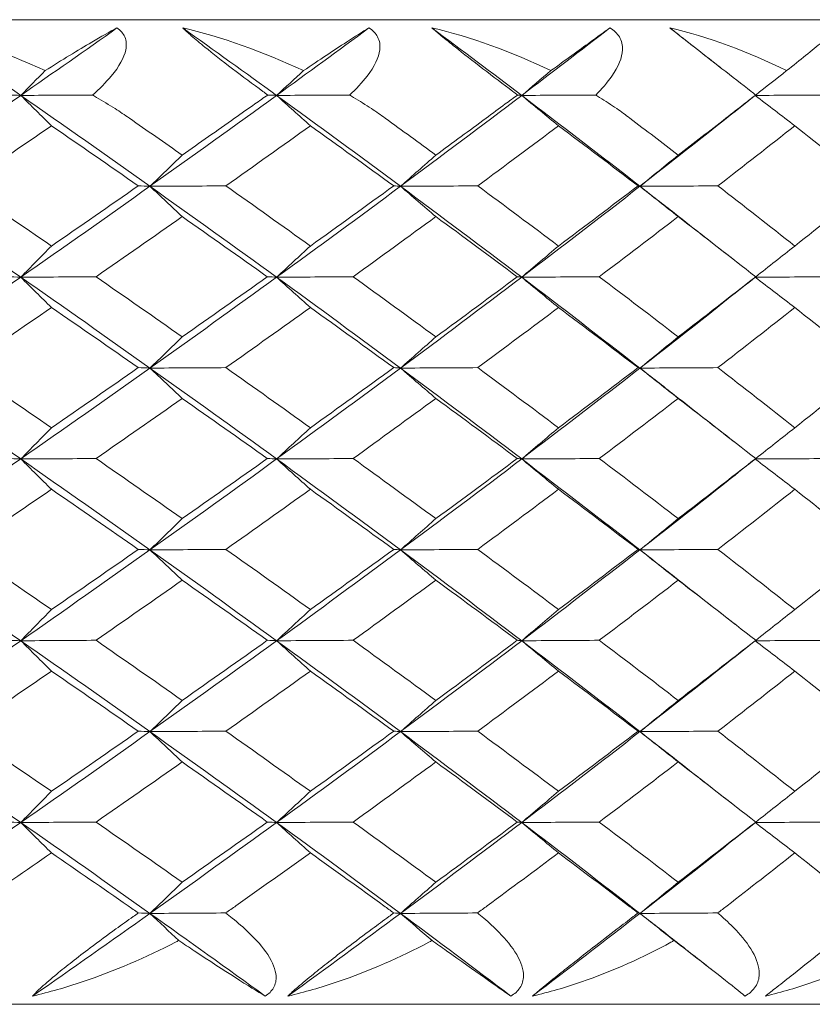
# Model space of a CAD drawing. Units: inches. Extents: x 0 to 1188, y 0 to 840.
# Drawn here: x 362 to 366, y 592 to 597 of the extents above; entities that cross this region are included whole.
import ezdxf

# ---------------------------------------------------------------- set-up
doc = ezdxf.new("R2010")
doc.units = ezdxf.units.IN
doc.header["$MEASUREMENT"] = 0
doc.layers.get('Defpoints').update_dxf_attribs({"color": 251})
doc.layers.add('Spigoli visibili(ISO)', color=7, linetype='Continuous', lineweight=50, true_color=0x262659)
doc.styles.add('Text_Std', font='arial.ttf')
doc.dimstyles.new('Dim_Std', dxfattribs={"dimscale": 4, "dimtxt": 2, "dimasz": 2, "dimexe": 2, "dimexo": 2, "dimgap": 0.5, "dimtad": 1, "dimdec": 0, "dimzin": 0, "dimdsep": 46, "dimtxsty": 'Text_Std', "dimblk": 'ARCHTICK', "dimcen": 0.09, "dimclrd": 256, "dimclre": 256, "dimclrt": 256, "dimadec": 0, "dimazin": 0, "dimtfac": 1, "dimtdec": 0, "dimtofl": 0, "dimtmove": 2, "dimatfit": 3, "dimldrblk": 'CLOSEDBLANK', "dimfxl": 1, "dimtolj": 1, "dimtzin": 0, "dimlwd": -1, "dimlwe": -1, "dimarcsym": 1})

# ---------------------------------------------------------------- blocks, each defined once
blk = doc.blocks.new('_ArchTick')
at = {"color": 0, "linetype": 'ByBlock', "const_width": 0.15}
blk.add_lwpolyline([(-0.5, -0.5), (0.5, 0.5)], dxfattribs=at)
blk = doc.blocks.new('*D50')
at = {"transparency": 16777216}
for p, q in [((324.3329, 604.8351), (324.3329, 637.7538)), ((373.9329, 604.8351), (373.9329, 637.7538)), ((324.3329, 629.7538), (373.9329, 629.7538))]:
    blk.add_line(p, q, dxfattribs=at)
at = {"layer": 'Defpoints', "color": 0, "transparency": 16777216}
for p in [(373.9329, 629.7538), (324.3329, 596.8351), (373.9329, 596.8351)]:
    blk.add_point(p, dxfattribs=at)
at = {"transparency": 16777216, "xscale": 8, "yscale": 8, "zscale": 8, "rotation": 180}
blk.add_blockref('_ArchTick', (324.3329, 629.7538), dxfattribs=at)
at = {"transparency": 16777216, "xscale": 8, "yscale": 8, "zscale": 8}
blk.add_blockref('_ArchTick', (373.9329, 629.7538), dxfattribs=at)
at = {"transparency": 16777216, "insert": (349.1329, 636.0621), "char_height": 8, "attachment_point": 5, "style": 'Text_Std'}
blk.add_mtext('\\A1;%%C50', dxfattribs=at)
blk = doc.blocks.new('_ClosedBlank')
at = {"color": 0, "linetype": 'ByBlock', "lineweight": -2}
for p, q in [((-1, 0.16667), (0, 0)), ((-1, 0.16667), (-1, -0.16667)), ((0, 0), (-1, -0.16667))]:
    blk.add_line(p, q, dxfattribs=at)

msp = doc.modelspace()

# ---------------------------------------------------------------- linework, layer by layer
at = {"layer": 'Spigoli visibili(ISO)', "color": 7, "linetype": 'Continuous', "lineweight": 18}
for p, q in [((324.8329, 597.3351), (373.4329, 597.3351)), ((373.4329, 592.3351), (324.8329, 592.3351))]:
    msp.add_line(p, q, dxfattribs=at)
for points in [[(361.1041, 597.2934), (361.2971, 597.2491), (361.5149, 597.1729), (361.7235, 597.0763)], [(361.1041, 597.2934), (361.2704, 597.1791), (361.4356, 597.0648), (361.5997, 596.9505)], [(362.0885, 597.2934), (361.9267, 597.1791), (361.7638, 597.0648), (361.5997, 596.9505)], [(362.4227, 597.2934), (362.6158, 597.2491), (362.8315, 597.1729), (363.0357, 597.0763)], [(362.4227, 597.2934), (362.5828, 597.1791), (362.7417, 597.0648), (362.8994, 596.9505)], [(363.3686, 597.2934), (363.2135, 597.1791), (363.0571, 597.0648), (362.8994, 596.9505)], [(363.6888, 597.2934), (363.8813, 597.2491), (364.0939, 597.1729), (364.2931, 597.0763)], [(363.6888, 597.2934), (363.8422, 597.1791), (363.9942, 597.0648), (364.1448, 596.9505)], [(364.5925, 597.2934), (364.4447, 597.1791), (364.2954, 597.0648), (364.1448, 596.9505)], [(364.8976, 597.2934), (365.0886, 597.2491), (365.2973, 597.1729), (365.4906, 597.0763)], [(364.8976, 597.2934), (364.9054, 597.2873), (364.9132, 597.2811), (364.921, 597.275)], [(364.921, 597.275), (364.9989, 597.2139), (365.077, 597.1528), (365.1552, 597.0919)], [(361.5997, 596.9505), (361.6409, 596.9924), (361.6822, 597.0343), (361.7235, 597.0763)], [(362.8994, 596.9505), (362.9448, 596.9924), (362.9903, 597.0343), (363.0357, 597.0763)], [(364.1448, 596.9505), (364.1942, 596.9924), (364.2436, 597.0343), (364.2931, 597.0763)], [(365.3335, 596.9526), (365.3859, 596.9938), (365.4382, 597.035), (365.4906, 597.0763)], [(361.5997, 596.9505), (361.3788, 596.7967), (361.1559, 596.6428), (360.931, 596.489)], [(361.5315, 596.9527), (361.5552, 596.952), (361.5779, 596.9512), (361.5997, 596.9505)], [(361.964, 596.9527), (361.8422, 596.952), (361.7208, 596.9513), (361.5997, 596.9505)], [(361.5997, 596.9505), (361.6517, 596.8992), (361.7037, 596.8479), (361.7557, 596.7966)], [(361.5997, 596.9505), (361.8205, 596.7967), (362.0394, 596.6428), (362.256, 596.489)], [(362.8994, 596.9505), (362.6872, 596.7967), (362.4727, 596.6428), (362.256, 596.489)], [(362.8547, 596.9527), (362.8706, 596.952), (362.8855, 596.9512), (362.8994, 596.9505)], [(363.2702, 596.9527), (363.1463, 596.952), (363.0227, 596.9513), (362.8994, 596.9505)], [(362.8994, 596.9505), (362.9566, 596.8992), (363.0139, 596.8479), (363.0712, 596.7966)], [(362.8994, 596.9505), (363.1116, 596.7967), (363.3216, 596.6428), (363.5292, 596.489)], [(364.1448, 596.9505), (363.942, 596.7967), (363.7368, 596.6428), (363.5292, 596.489)], [(364.1237, 596.9527), (364.1317, 596.952), (364.1387, 596.9512), (364.1448, 596.9505)], [(364.5206, 596.9527), (364.3952, 596.952), (364.2699, 596.9513), (364.1448, 596.9505)], [(364.1448, 596.9505), (364.2071, 596.8992), (364.2693, 596.8479), (364.3316, 596.7966)], [(364.1448, 596.9505), (364.3475, 596.7967), (364.5478, 596.6428), (364.7456, 596.489)], [(365.3329, 596.9515), (365.2866, 596.9149), (365.2403, 596.8782), (365.1941, 596.8416)], [(365.3313, 596.9503), (365.3982, 596.899), (365.4652, 596.8478), (365.5322, 596.7966)], [(365.7103, 596.9527), (365.584, 596.952), (365.4577, 596.9513), (365.3316, 596.9505)], [(365.3335, 596.9527), (365.3336, 596.9523), (365.3334, 596.9519), (365.3329, 596.9515)], [(362.1514, 596.8351), (362.2413, 596.7726), (362.3308, 596.71), (362.42, 596.6475)], [(362.42, 596.6475), (362.5092, 596.71), (362.598, 596.7726), (362.6864, 596.8351)], [(363.4511, 596.8351), (363.5374, 596.7726), (363.6232, 596.71), (363.7086, 596.6475)], [(363.7086, 596.6475), (363.7941, 596.71), (363.8791, 596.7726), (363.9637, 596.8351)], [(364.6943, 596.8351), (364.7766, 596.7726), (364.8584, 596.71), (364.9397, 596.6475)], [(365.1941, 596.8416), (365.0461, 596.724), (364.8966, 596.6065), (364.7456, 596.489)], [(364.9397, 596.6475), (365.0211, 596.71), (365.1021, 596.7726), (365.1826, 596.8351)], [(361.7557, 596.7966), (361.6078, 596.6948), (361.459, 596.5931), (361.3093, 596.4913)], [(362.1966, 596.4913), (362.0506, 596.5931), (361.9036, 596.6948), (361.7557, 596.7966)], [(363.0712, 596.7966), (362.929, 596.6948), (362.7859, 596.5931), (362.6418, 596.4913)], [(363.4945, 596.4913), (363.3544, 596.5931), (363.2133, 596.6948), (363.0712, 596.7966)], [(364.3316, 596.7966), (364.1959, 596.6948), (364.059, 596.5931), (363.9211, 596.4913)], [(364.7357, 596.4913), (364.6021, 596.5931), (364.4674, 596.6948), (364.3316, 596.7966)], [(365.5322, 596.7966), (365.4033, 596.6948), (365.2732, 596.5931), (365.142, 596.4913)], [(365.9153, 596.4913), (365.7888, 596.5931), (365.6611, 596.6948), (365.5322, 596.7966)], [(362.256, 596.489), (362.3107, 596.5418), (362.3653, 596.5946), (362.42, 596.6475)], [(363.5292, 596.489), (363.589, 596.5418), (363.6488, 596.5946), (363.7086, 596.6475)], [(364.7456, 596.489), (364.8103, 596.5418), (364.875, 596.5946), (364.9397, 596.6475)], [(360.931, 596.489), (361.1559, 596.3351), (361.3788, 596.1813), (361.5997, 596.0274)], [(361.3093, 596.4913), (361.459, 596.3895), (361.6078, 596.2877), (361.7557, 596.1859)], [(362.256, 596.489), (362.0394, 596.3351), (361.8205, 596.1813), (361.5997, 596.0274)], [(361.7557, 596.1859), (361.9036, 596.2877), (362.0506, 596.3895), (362.1966, 596.4913)], [(362.1966, 596.4913), (362.2175, 596.4905), (362.2373, 596.4897), (362.256, 596.489)], [(362.6418, 596.4913), (362.5129, 596.4905), (362.3843, 596.4897), (362.256, 596.489)], [(362.256, 596.489), (362.3107, 596.4377), (362.3653, 596.3864), (362.42, 596.3351)], [(362.256, 596.489), (362.4727, 596.3351), (362.6872, 596.1813), (362.8994, 596.0274)], [(362.6418, 596.4913), (362.7859, 596.3895), (362.9291, 596.2877), (363.0712, 596.1859)], [(363.5292, 596.489), (363.3216, 596.3351), (363.1116, 596.1813), (362.8994, 596.0274)], [(363.0712, 596.1859), (363.2133, 596.2877), (363.3544, 596.3895), (363.4945, 596.4913)], [(363.4945, 596.4913), (363.5071, 596.4905), (363.5187, 596.4897), (363.5292, 596.489)], [(363.9211, 596.4913), (363.7902, 596.4905), (363.6596, 596.4897), (363.5292, 596.489)], [(363.5292, 596.489), (363.589, 596.4377), (363.6488, 596.3864), (363.7086, 596.3351)], [(363.5292, 596.489), (363.7368, 596.3351), (363.942, 596.1813), (364.1448, 596.0274)], [(363.9211, 596.4913), (364.059, 596.3895), (364.1959, 596.2877), (364.3317, 596.1859)], [(364.7456, 596.489), (364.5478, 596.3351), (364.3475, 596.1813), (364.1448, 596.0274)], [(364.3317, 596.1859), (364.4675, 596.2877), (364.6021, 596.3895), (364.7357, 596.4913)], [(364.7357, 596.4913), (364.7401, 596.4905), (364.7433, 596.4897), (364.7456, 596.489)], [(365.142, 596.4913), (365.0097, 596.4905), (364.8775, 596.4897), (364.7456, 596.489)], [(364.7456, 596.489), (364.8103, 596.4377), (364.875, 596.3864), (364.9397, 596.3351)], [(364.7456, 596.489), (364.8043, 596.4433), (364.8627, 596.3976), (364.921, 596.3519)], [(365.142, 596.4913), (365.2732, 596.3895), (365.4033, 596.2877), (365.5322, 596.1859)], [(365.5322, 596.1859), (365.6611, 596.2877), (365.7888, 596.3895), (365.9153, 596.4913)], [(364.921, 596.3519), (365.023, 596.2719), (365.1253, 596.192), (365.2279, 596.1122)], [(362.42, 596.3351), (362.2749, 596.2333), (362.1289, 596.1315), (361.9819, 596.0298)], [(362.8523, 596.0297), (362.7092, 596.1315), (362.5651, 596.2333), (362.42, 596.3351)], [(363.7086, 596.3351), (363.5696, 596.2333), (363.4295, 596.1315), (363.2885, 596.0298)], [(364.1225, 596.0297), (363.9856, 596.1315), (363.8476, 596.2333), (363.7086, 596.3351)], [(364.9397, 596.3351), (364.8073, 596.2333), (364.6738, 596.1315), (364.5391, 596.0298)], [(365.3335, 596.0297), (365.2034, 596.1315), (365.0721, 596.2333), (364.9397, 596.3351)], [(361.5997, 596.0274), (361.6517, 596.0803), (361.7037, 596.1331), (361.7557, 596.1859)], [(362.8994, 596.0274), (362.9567, 596.0803), (363.0139, 596.1331), (363.0712, 596.1859)], [(364.1448, 596.0274), (364.2071, 596.0803), (364.2694, 596.1331), (364.3317, 596.1859)], [(365.3335, 596.0295), (365.3997, 596.0816), (365.466, 596.1338), (365.5322, 596.1859)], [(361.5997, 596.0274), (361.3788, 595.8736), (361.1559, 595.7197), (360.931, 595.5659)], [(361.528, 596.0297), (361.553, 596.029), (361.5769, 596.0282), (361.5997, 596.0274)], [(361.9819, 596.0298), (361.8542, 596.029), (361.7268, 596.0282), (361.5997, 596.0274)], [(361.5997, 596.0274), (361.6517, 595.9761), (361.7037, 595.9248), (361.7557, 595.8736)], [(361.5997, 596.0274), (361.8205, 595.8736), (362.0394, 595.7197), (362.256, 595.5659)], [(361.9819, 596.0298), (362.1289, 595.928), (362.2749, 595.8262), (362.42, 595.7244)], [(362.8994, 596.0274), (362.6872, 595.8736), (362.4727, 595.7197), (362.256, 595.5659)], [(362.42, 595.7244), (362.5651, 595.8262), (362.7092, 595.9279), (362.8523, 596.0297)], [(362.8523, 596.0297), (362.8691, 596.029), (362.8848, 596.0282), (362.8994, 596.0274)], [(363.2885, 596.0298), (363.1585, 596.029), (363.0288, 596.0282), (362.8994, 596.0274)], [(362.8994, 596.0274), (362.9566, 595.9761), (363.0139, 595.9248), (363.0712, 595.8736)], [(362.8994, 596.0274), (363.1116, 595.8736), (363.3216, 595.7197), (363.5292, 595.5659)], [(363.2885, 596.0298), (363.4295, 595.928), (363.5696, 595.8262), (363.7086, 595.7244)], [(364.1448, 596.0274), (363.942, 595.8736), (363.7368, 595.7197), (363.5292, 595.5659)], [(363.7086, 595.7244), (363.8476, 595.8262), (363.9856, 595.9279), (364.1225, 596.0297)], [(364.1225, 596.0297), (364.131, 596.029), (364.1384, 596.0282), (364.1448, 596.0274)], [(364.5391, 596.0298), (364.4075, 596.029), (364.276, 596.0282), (364.1448, 596.0274)], [(364.1448, 596.0274), (364.2071, 595.9761), (364.2693, 595.9248), (364.3316, 595.8736)], [(364.1448, 596.0274), (364.3475, 595.8736), (364.5478, 595.7197), (364.7456, 595.5659)], [(364.5391, 596.0298), (364.6738, 595.928), (364.8073, 595.8262), (364.9397, 595.7244)], [(364.9397, 595.7244), (365.0721, 595.8262), (365.2034, 595.9279), (365.3335, 596.0297)], [(365.3329, 596.0285), (365.2866, 595.9918), (365.2403, 595.9552), (365.1941, 595.9185)], [(365.3313, 596.0272), (365.3982, 595.976), (365.4652, 595.9248), (365.5322, 595.8736)], [(365.729, 596.0298), (365.5964, 596.029), (365.4639, 596.0282), (365.3316, 596.0274)], [(365.3335, 596.0297), (365.3336, 596.0293), (365.3334, 596.0289), (365.3329, 596.0285)], [(365.1941, 595.9185), (365.0461, 595.801), (364.8966, 595.6834), (364.7456, 595.5659)], [(361.7557, 595.8736), (361.6078, 595.7718), (361.459, 595.67), (361.3093, 595.5682)], [(362.1966, 595.5682), (362.0506, 595.67), (361.9036, 595.7718), (361.7557, 595.8736)], [(363.0712, 595.8736), (362.929, 595.7718), (362.7859, 595.67), (362.6418, 595.5682)], [(363.4945, 595.5682), (363.3544, 595.67), (363.2133, 595.7718), (363.0712, 595.8736)], [(364.3316, 595.8736), (364.1959, 595.7718), (364.059, 595.67), (363.9211, 595.5682)], [(364.7357, 595.5682), (364.6021, 595.67), (364.4674, 595.7718), (364.3316, 595.8736)], [(365.5322, 595.8736), (365.4033, 595.7718), (365.2732, 595.67), (365.142, 595.5682)], [(365.9153, 595.5682), (365.7888, 595.67), (365.6611, 595.7718), (365.5322, 595.8736)], [(362.256, 595.5659), (362.3107, 595.6187), (362.3653, 595.6716), (362.42, 595.7244)], [(363.5292, 595.5659), (363.589, 595.6187), (363.6488, 595.6716), (363.7086, 595.7244)], [(364.7456, 595.5659), (364.8103, 595.6187), (364.875, 595.6716), (364.9397, 595.7244)], [(360.931, 595.5659), (361.1559, 595.4121), (361.3788, 595.2582), (361.5997, 595.1044)], [(361.3093, 595.5682), (361.459, 595.4664), (361.6078, 595.3646), (361.7557, 595.2628)], [(362.256, 595.5659), (362.0394, 595.4121), (361.8205, 595.2582), (361.5997, 595.1044)], [(361.7557, 595.2628), (361.9036, 595.3646), (362.0506, 595.4664), (362.1966, 595.5682)], [(362.1966, 595.5682), (362.2175, 595.5674), (362.2373, 595.5667), (362.256, 595.5659)], [(362.6418, 595.5682), (362.5129, 595.5674), (362.3843, 595.5667), (362.256, 595.5659)], [(362.256, 595.5659), (362.3107, 595.5146), (362.3653, 595.4633), (362.42, 595.412)], [(362.256, 595.5659), (362.4727, 595.4121), (362.6872, 595.2582), (362.8994, 595.1044)], [(362.6418, 595.5682), (362.7859, 595.4664), (362.9291, 595.3646), (363.0712, 595.2628)], [(363.5292, 595.5659), (363.3216, 595.4121), (363.1116, 595.2582), (362.8994, 595.1044)], [(363.0712, 595.2628), (363.2133, 595.3646), (363.3544, 595.4664), (363.4945, 595.5682)], [(363.4945, 595.5682), (363.5071, 595.5674), (363.5187, 595.5667), (363.5292, 595.5659)], [(363.9211, 595.5682), (363.7902, 595.5674), (363.6596, 595.5667), (363.5292, 595.5659)], [(363.5292, 595.5659), (363.589, 595.5146), (363.6488, 595.4633), (363.7086, 595.412)], [(363.5292, 595.5659), (363.7368, 595.4121), (363.942, 595.2582), (364.1448, 595.1044)], [(363.9211, 595.5682), (364.059, 595.4664), (364.1959, 595.3646), (364.3317, 595.2628)], [(364.7456, 595.5659), (364.5478, 595.4121), (364.3475, 595.2582), (364.1448, 595.1044)], [(364.3317, 595.2628), (364.4675, 595.3646), (364.6021, 595.4664), (364.7357, 595.5682)], [(364.7357, 595.5682), (364.7401, 595.5674), (364.7433, 595.5667), (364.7456, 595.5659)], [(365.142, 595.5682), (365.0097, 595.5674), (364.8775, 595.5667), (364.7456, 595.5659)], [(364.7456, 595.5659), (364.8103, 595.5146), (364.875, 595.4633), (364.9397, 595.412)], [(364.7456, 595.5659), (364.8043, 595.5202), (364.8627, 595.4745), (364.921, 595.4289)], [(365.142, 595.5682), (365.2732, 595.4664), (365.4033, 595.3646), (365.5322, 595.2628)], [(365.5322, 595.2628), (365.6611, 595.3646), (365.7888, 595.4664), (365.9153, 595.5682)], [(362.42, 595.412), (362.2749, 595.3102), (362.1289, 595.2085), (361.9819, 595.1067)], [(362.8523, 595.1066), (362.7092, 595.2084), (362.5651, 595.3102), (362.42, 595.412)], [(363.7086, 595.412), (363.5696, 595.3102), (363.4295, 595.2085), (363.2885, 595.1067)], [(364.1225, 595.1066), (363.9856, 595.2084), (363.8476, 595.3102), (363.7086, 595.412)], [(364.9397, 595.412), (364.8073, 595.3102), (364.6738, 595.2085), (364.5391, 595.1067)], [(364.921, 595.4289), (365.023, 595.3488), (365.1253, 595.2689), (365.2279, 595.1891)], [(365.3335, 595.1066), (365.2034, 595.2084), (365.0721, 595.3102), (364.9397, 595.412)], [(361.5997, 595.1044), (361.6517, 595.1572), (361.7037, 595.21), (361.7557, 595.2628)], [(362.8994, 595.1044), (362.9567, 595.1572), (363.0139, 595.21), (363.0712, 595.2628)], [(364.1448, 595.1044), (364.2071, 595.1572), (364.2694, 595.21), (364.3317, 595.2628)], [(365.3335, 595.1064), (365.3997, 595.1585), (365.466, 595.2107), (365.5322, 595.2628)], [(361.5997, 595.1044), (361.3788, 594.9505), (361.1559, 594.7967), (360.931, 594.6428)], [(361.528, 595.1066), (361.553, 595.1059), (361.5769, 595.1051), (361.5997, 595.1044)], [(361.9819, 595.1067), (361.8542, 595.1059), (361.7268, 595.1051), (361.5997, 595.1044)], [(361.5997, 595.1044), (361.6517, 595.0531), (361.7037, 595.0018), (361.7557, 594.9505)], [(361.5997, 595.1044), (361.8205, 594.9505), (362.0394, 594.7967), (362.256, 594.6428)], [(361.9819, 595.1067), (362.1289, 595.0049), (362.2749, 594.9031), (362.42, 594.8013)], [(362.8994, 595.1044), (362.6872, 594.9505), (362.4727, 594.7967), (362.256, 594.6428)], [(362.42, 594.8013), (362.5651, 594.9031), (362.7092, 595.0049), (362.8523, 595.1066)], [(362.8523, 595.1066), (362.8691, 595.1059), (362.8848, 595.1051), (362.8994, 595.1044)], [(363.2885, 595.1067), (363.1585, 595.1059), (363.0288, 595.1051), (362.8994, 595.1044)], [(362.8994, 595.1044), (362.9566, 595.0531), (363.0139, 595.0018), (363.0712, 594.9505)], [(362.8994, 595.1044), (363.1116, 594.9505), (363.3216, 594.7967), (363.5292, 594.6428)], [(363.2885, 595.1067), (363.4295, 595.0049), (363.5696, 594.9031), (363.7086, 594.8013)], [(364.1448, 595.1044), (363.942, 594.9505), (363.7368, 594.7967), (363.5292, 594.6428)], [(363.7086, 594.8013), (363.8476, 594.9031), (363.9856, 595.0049), (364.1225, 595.1066)], [(364.1225, 595.1066), (364.131, 595.1059), (364.1384, 595.1051), (364.1448, 595.1044)], [(364.5391, 595.1067), (364.4075, 595.1059), (364.276, 595.1051), (364.1448, 595.1044)], [(364.1448, 595.1044), (364.2071, 595.0531), (364.2693, 595.0018), (364.3316, 594.9505)], [(364.1448, 595.1044), (364.3475, 594.9505), (364.5478, 594.7967), (364.7456, 594.6428)], [(364.5391, 595.1067), (364.6738, 595.0049), (364.8073, 594.9031), (364.9397, 594.8013)], [(364.9397, 594.8013), (365.0721, 594.9031), (365.2034, 595.0049), (365.3335, 595.1066)], [(365.3329, 595.1054), (365.2866, 595.0687), (365.2403, 595.0321), (365.1941, 594.9954)], [(365.3313, 595.1041), (365.3982, 595.0529), (365.4652, 595.0017), (365.5322, 594.9505)], [(365.729, 595.1067), (365.5964, 595.1059), (365.4639, 595.1051), (365.3316, 595.1044)], [(365.3335, 595.1066), (365.3336, 595.1062), (365.3334, 595.1058), (365.3329, 595.1054)], [(361.7557, 594.9505), (361.6078, 594.8487), (361.459, 594.7469), (361.3093, 594.6451)], [(362.1966, 594.6451), (362.0506, 594.7469), (361.9036, 594.8487), (361.7557, 594.9505)], [(363.0712, 594.9505), (362.929, 594.8487), (362.7859, 594.7469), (362.6418, 594.6451)], [(363.4945, 594.6451), (363.3544, 594.7469), (363.2133, 594.8487), (363.0712, 594.9505)], [(364.3316, 594.9505), (364.1959, 594.8487), (364.059, 594.7469), (363.9211, 594.6451)], [(364.7357, 594.6451), (364.6021, 594.7469), (364.4674, 594.8487), (364.3316, 594.9505)], [(365.1941, 594.9954), (365.0461, 594.8779), (364.8966, 594.7603), (364.7456, 594.6428)], [(365.5322, 594.9505), (365.4033, 594.8487), (365.2732, 594.7469), (365.142, 594.6451)], [(365.9153, 594.6451), (365.7888, 594.7469), (365.6611, 594.8487), (365.5322, 594.9505)], [(362.256, 594.6428), (362.3107, 594.6956), (362.3653, 594.7485), (362.42, 594.8013)], [(363.5292, 594.6428), (363.589, 594.6956), (363.6488, 594.7485), (363.7086, 594.8013)], [(364.7456, 594.6428), (364.8103, 594.6956), (364.875, 594.7485), (364.9397, 594.8013)], [(360.931, 594.6428), (361.1559, 594.489), (361.3788, 594.3351), (361.5997, 594.1813)], [(361.3093, 594.6451), (361.459, 594.5433), (361.6078, 594.4416), (361.7557, 594.3398)], [(362.256, 594.6428), (362.0394, 594.489), (361.8205, 594.3351), (361.5997, 594.1813)], [(361.7557, 594.3398), (361.9036, 594.4415), (362.0506, 594.5433), (362.1966, 594.6451)], [(362.1966, 594.6451), (362.2175, 594.6443), (362.2373, 594.6436), (362.256, 594.6428)], [(362.6418, 594.6451), (362.5129, 594.6444), (362.3843, 594.6436), (362.256, 594.6428)], [(362.256, 594.6428), (362.3107, 594.5915), (362.3653, 594.5402), (362.42, 594.4889)], [(362.256, 594.6428), (362.4727, 594.489), (362.6872, 594.3351), (362.8994, 594.1813)], [(362.6418, 594.6451), (362.7859, 594.5433), (362.9291, 594.4416), (363.0712, 594.3398)], [(363.5292, 594.6428), (363.3216, 594.489), (363.1116, 594.3351), (362.8994, 594.1813)], [(363.0712, 594.3398), (363.2133, 594.4415), (363.3544, 594.5433), (363.4945, 594.6451)], [(363.4945, 594.6451), (363.5071, 594.6443), (363.5187, 594.6436), (363.5292, 594.6428)], [(363.9211, 594.6451), (363.7902, 594.6444), (363.6596, 594.6436), (363.5292, 594.6428)], [(363.5292, 594.6428), (363.589, 594.5915), (363.6488, 594.5402), (363.7086, 594.4889)], [(363.5292, 594.6428), (363.7368, 594.489), (363.942, 594.3351), (364.1448, 594.1813)], [(363.9211, 594.6451), (364.059, 594.5433), (364.1959, 594.4416), (364.3317, 594.3398)], [(364.7456, 594.6428), (364.5478, 594.489), (364.3475, 594.3351), (364.1448, 594.1813)], [(364.3317, 594.3398), (364.4675, 594.4415), (364.6021, 594.5433), (364.7357, 594.6451)], [(364.7357, 594.6451), (364.7401, 594.6443), (364.7433, 594.6436), (364.7456, 594.6428)], [(365.142, 594.6451), (365.0097, 594.6444), (364.8775, 594.6436), (364.7456, 594.6428)], [(364.7456, 594.6428), (364.8103, 594.5915), (364.875, 594.5402), (364.9397, 594.4889)], [(364.7456, 594.6428), (364.8043, 594.5971), (364.8627, 594.5515), (364.921, 594.5058)], [(365.142, 594.6451), (365.2732, 594.5433), (365.4033, 594.4416), (365.5322, 594.3398)], [(365.5322, 594.3398), (365.6611, 594.4415), (365.7888, 594.5433), (365.9153, 594.6451)], [(364.921, 594.5058), (365.023, 594.4258), (365.1253, 594.3458), (365.2279, 594.266)], [(362.42, 594.4889), (362.2749, 594.3872), (362.1289, 594.2854), (361.9819, 594.1836)], [(362.8523, 594.1836), (362.7092, 594.2854), (362.5651, 594.3871), (362.42, 594.4889)], [(363.7086, 594.4889), (363.5696, 594.3872), (363.4295, 594.2854), (363.2885, 594.1836)], [(364.1225, 594.1836), (363.9856, 594.2854), (363.8476, 594.3871), (363.7086, 594.4889)], [(364.9397, 594.4889), (364.8073, 594.3872), (364.6738, 594.2854), (364.5391, 594.1836)], [(365.3335, 594.1836), (365.2034, 594.2854), (365.0721, 594.3871), (364.9397, 594.4889)], [(361.5997, 594.1813), (361.6517, 594.2341), (361.7037, 594.2869), (361.7557, 594.3398)], [(362.8994, 594.1813), (362.9567, 594.2341), (363.0139, 594.2869), (363.0712, 594.3398)], [(364.1448, 594.1813), (364.2071, 594.2341), (364.2694, 594.2869), (364.3317, 594.3398)], [(365.3335, 594.1833), (365.3997, 594.2355), (365.466, 594.2876), (365.5322, 594.3398)], [(361.5997, 594.1813), (361.3788, 594.0274), (361.1559, 593.8736), (360.931, 593.7197)], [(361.528, 594.1836), (361.553, 594.1828), (361.5769, 594.182), (361.5997, 594.1813)], [(361.9819, 594.1836), (361.8542, 594.1828), (361.7268, 594.1821), (361.5997, 594.1813)], [(361.5997, 594.1813), (361.6517, 594.13), (361.7037, 594.0787), (361.7557, 594.0274)], [(361.5997, 594.1813), (361.8205, 594.0274), (362.0394, 593.8736), (362.256, 593.7197)], [(361.9819, 594.1836), (362.1289, 594.0818), (362.2749, 593.98), (362.42, 593.8782)], [(362.8994, 594.1813), (362.6872, 594.0274), (362.4727, 593.8736), (362.256, 593.7197)], [(362.42, 593.8782), (362.5651, 593.98), (362.7092, 594.0818), (362.8523, 594.1836)], [(362.8523, 594.1836), (362.8691, 594.1828), (362.8848, 594.182), (362.8994, 594.1813)], [(363.2885, 594.1836), (363.1585, 594.1828), (363.0288, 594.1821), (362.8994, 594.1813)], [(362.8994, 594.1813), (362.9566, 594.13), (363.0139, 594.0787), (363.0712, 594.0274)], [(362.8994, 594.1813), (363.1116, 594.0274), (363.3216, 593.8736), (363.5292, 593.7197)], [(363.2885, 594.1836), (363.4295, 594.0818), (363.5696, 593.98), (363.7086, 593.8782)], [(364.1448, 594.1813), (363.942, 594.0274), (363.7368, 593.8736), (363.5292, 593.7197)], [(363.7086, 593.8782), (363.8476, 593.98), (363.9856, 594.0818), (364.1225, 594.1836)], [(364.1225, 594.1836), (364.131, 594.1828), (364.1384, 594.182), (364.1448, 594.1813)], [(364.5391, 594.1836), (364.4075, 594.1828), (364.276, 594.1821), (364.1448, 594.1813)], [(364.1448, 594.1813), (364.2071, 594.13), (364.2693, 594.0787), (364.3316, 594.0274)], [(364.1448, 594.1813), (364.3475, 594.0274), (364.5478, 593.8736), (364.7456, 593.7197)], [(364.5391, 594.1836), (364.6738, 594.0818), (364.8073, 593.98), (364.9397, 593.8782)], [(364.9397, 593.8782), (365.0721, 593.98), (365.2034, 594.0818), (365.3335, 594.1836)], [(365.3329, 594.1823), (365.2866, 594.1457), (365.2403, 594.109), (365.1941, 594.0723)], [(365.3313, 594.181), (365.3982, 594.1298), (365.4652, 594.0786), (365.5322, 594.0274)], [(365.729, 594.1836), (365.5964, 594.1828), (365.4639, 594.1821), (365.3316, 594.1813)], [(365.3335, 594.1836), (365.3336, 594.1831), (365.3334, 594.1827), (365.3329, 594.1823)], [(365.1941, 594.0723), (365.0461, 593.9548), (364.8966, 593.8373), (364.7456, 593.7197)], [(361.7557, 594.0274), (361.6078, 593.9256), (361.459, 593.8238), (361.3093, 593.7221)], [(362.1966, 593.722), (362.0506, 593.8238), (361.9036, 593.9256), (361.7557, 594.0274)], [(363.0712, 594.0274), (362.929, 593.9256), (362.7859, 593.8238), (362.6418, 593.7221)], [(363.4945, 593.722), (363.3544, 593.8238), (363.2133, 593.9256), (363.0712, 594.0274)], [(364.3316, 594.0274), (364.1959, 593.9256), (364.059, 593.8238), (363.9211, 593.7221)], [(364.7357, 593.722), (364.6021, 593.8238), (364.4674, 593.9256), (364.3316, 594.0274)], [(365.5322, 594.0274), (365.4033, 593.9256), (365.2732, 593.8238), (365.142, 593.7221)], [(365.9153, 593.722), (365.7888, 593.8238), (365.6611, 593.9256), (365.5322, 594.0274)], [(362.256, 593.7197), (362.3107, 593.7726), (362.3653, 593.8254), (362.42, 593.8782)], [(363.5292, 593.7197), (363.589, 593.7726), (363.6488, 593.8254), (363.7086, 593.8782)], [(364.7456, 593.7197), (364.8103, 593.7726), (364.875, 593.8254), (364.9397, 593.8782)], [(360.931, 593.7197), (361.1559, 593.5659), (361.3788, 593.4121), (361.5997, 593.2582)], [(361.3093, 593.7221), (361.459, 593.6203), (361.6078, 593.5185), (361.7557, 593.4167)], [(362.256, 593.7197), (362.0394, 593.5659), (361.8205, 593.4121), (361.5997, 593.2582)], [(361.7557, 593.4167), (361.9036, 593.5185), (362.0506, 593.6203), (362.1966, 593.722)], [(362.1966, 593.722), (362.2175, 593.7213), (362.2373, 593.7205), (362.256, 593.7197)], [(362.6418, 593.7221), (362.5129, 593.7213), (362.3843, 593.7205), (362.256, 593.7197)], [(362.256, 593.7197), (362.3107, 593.6684), (362.3653, 593.6172), (362.42, 593.5659)], [(362.256, 593.7197), (362.4727, 593.5659), (362.6872, 593.4121), (362.8994, 593.2582)], [(362.6418, 593.7221), (362.7859, 593.6203), (362.9291, 593.5185), (363.0712, 593.4167)], [(363.5292, 593.7197), (363.3216, 593.5659), (363.1116, 593.4121), (362.8994, 593.2582)], [(363.0712, 593.4167), (363.2133, 593.5185), (363.3544, 593.6203), (363.4945, 593.722)], [(363.4945, 593.722), (363.5071, 593.7213), (363.5187, 593.7205), (363.5292, 593.7197)], [(363.9211, 593.7221), (363.7902, 593.7213), (363.6596, 593.7205), (363.5292, 593.7197)], [(363.5292, 593.7197), (363.589, 593.6684), (363.6488, 593.6172), (363.7086, 593.5659)], [(363.5292, 593.7197), (363.7368, 593.5659), (363.942, 593.4121), (364.1448, 593.2582)], [(363.9211, 593.7221), (364.059, 593.6203), (364.1959, 593.5185), (364.3317, 593.4167)], [(364.7456, 593.7197), (364.5478, 593.5659), (364.3475, 593.4121), (364.1448, 593.2582)], [(364.3317, 593.4167), (364.4675, 593.5185), (364.6021, 593.6203), (364.7357, 593.722)], [(364.7357, 593.722), (364.7401, 593.7213), (364.7433, 593.7205), (364.7456, 593.7197)], [(365.142, 593.7221), (365.0097, 593.7213), (364.8775, 593.7205), (364.7456, 593.7197)], [(364.7456, 593.7197), (364.8103, 593.6684), (364.875, 593.6172), (364.9397, 593.5659)], [(364.7456, 593.7197), (364.8043, 593.6741), (364.8627, 593.6284), (364.921, 593.5827)], [(365.142, 593.7221), (365.2732, 593.6203), (365.4033, 593.5185), (365.5322, 593.4167)], [(365.5322, 593.4167), (365.6611, 593.5185), (365.7888, 593.6203), (365.9153, 593.722)], [(362.42, 593.5659), (362.2749, 593.4641), (362.1289, 593.3623), (361.9819, 593.2605)], [(362.8523, 593.2605), (362.7092, 593.3623), (362.5651, 593.4641), (362.42, 593.5659)], [(363.7086, 593.5659), (363.5696, 593.4641), (363.4295, 593.3623), (363.2885, 593.2605)], [(364.1225, 593.2605), (363.9856, 593.3623), (363.8476, 593.4641), (363.7086, 593.5659)], [(364.9397, 593.5659), (364.8073, 593.4641), (364.6738, 593.3623), (364.5391, 593.2605)], [(364.921, 593.5827), (365.023, 593.5027), (365.1253, 593.4227), (365.2279, 593.3429)], [(365.3335, 593.2605), (365.2034, 593.3623), (365.0721, 593.4641), (364.9397, 593.5659)], [(361.5997, 593.2582), (361.6517, 593.311), (361.7037, 593.3639), (361.7557, 593.4167)], [(362.8994, 593.2582), (362.9567, 593.311), (363.0139, 593.3639), (363.0712, 593.4167)], [(364.1448, 593.2582), (364.2071, 593.311), (364.2694, 593.3639), (364.3317, 593.4167)], [(365.3335, 593.2602), (365.3997, 593.3124), (365.466, 593.3645), (365.5322, 593.4167)], [(361.5997, 593.2582), (361.3788, 593.1044), (361.1559, 592.9505), (360.931, 592.7967)], [(361.528, 593.2605), (361.553, 593.2597), (361.5769, 593.259), (361.5997, 593.2582)], [(361.9819, 593.2605), (361.8542, 593.2598), (361.7268, 593.259), (361.5997, 593.2582)], [(361.5997, 593.2582), (361.6517, 593.2069), (361.7037, 593.1556), (361.7557, 593.1043)], [(361.5997, 593.2582), (361.8205, 593.1044), (362.0394, 592.9505), (362.256, 592.7967)], [(361.9819, 593.2605), (362.1289, 593.1587), (362.2749, 593.0569), (362.42, 592.9552)], [(362.8994, 593.2582), (362.6872, 593.1044), (362.4727, 592.9505), (362.256, 592.7967)], [(362.42, 592.9552), (362.5651, 593.0569), (362.7092, 593.1587), (362.8523, 593.2605)], [(362.8523, 593.2605), (362.8691, 593.2597), (362.8848, 593.259), (362.8994, 593.2582)], [(363.2885, 593.2605), (363.1585, 593.2598), (363.0288, 593.259), (362.8994, 593.2582)], [(362.8994, 593.2582), (362.9566, 593.2069), (363.0139, 593.1556), (363.0712, 593.1043)], [(362.8994, 593.2582), (363.1116, 593.1044), (363.3216, 592.9505), (363.5292, 592.7967)], [(363.2885, 593.2605), (363.4295, 593.1587), (363.5696, 593.0569), (363.7086, 592.9552)], [(364.1448, 593.2582), (363.942, 593.1044), (363.7368, 592.9505), (363.5292, 592.7967)], [(363.7086, 592.9552), (363.8476, 593.0569), (363.9856, 593.1587), (364.1225, 593.2605)], [(364.1225, 593.2605), (364.131, 593.2597), (364.1384, 593.259), (364.1448, 593.2582)], [(364.5391, 593.2605), (364.4075, 593.2598), (364.276, 593.259), (364.1448, 593.2582)], [(364.1448, 593.2582), (364.2071, 593.2069), (364.2693, 593.1556), (364.3316, 593.1043)], [(364.1448, 593.2582), (364.3475, 593.1044), (364.5478, 592.9505), (364.7456, 592.7967)], [(364.5391, 593.2605), (364.6738, 593.1587), (364.8073, 593.0569), (364.9397, 592.9552)], [(364.9397, 592.9552), (365.0721, 593.0569), (365.2034, 593.1587), (365.3335, 593.2605)], [(365.3329, 593.2592), (365.2866, 593.2226), (365.2403, 593.1859), (365.1941, 593.1492)], [(365.3313, 593.258), (365.3982, 593.2067), (365.4652, 593.1555), (365.5322, 593.1043)], [(365.729, 593.2605), (365.5964, 593.2598), (365.4639, 593.259), (365.3316, 593.2582)], [(365.3335, 593.2605), (365.3336, 593.2601), (365.3334, 593.2597), (365.3329, 593.2592)], [(361.7557, 593.1043), (361.6253, 593.0146), (361.4942, 592.9249), (361.3624, 592.8351)], [(362.1447, 592.8351), (362.0157, 592.9249), (361.886, 593.0146), (361.7557, 593.1043)], [(363.0712, 593.1043), (362.9459, 593.0146), (362.8198, 592.9249), (362.693, 592.8351)], [(363.4447, 592.8351), (363.321, 592.9249), (363.1964, 593.0146), (363.0712, 593.1043)], [(364.3316, 593.1043), (364.212, 593.0146), (364.0914, 592.9249), (363.97, 592.8351)], [(364.6882, 592.8351), (364.5702, 592.9249), (364.4513, 593.0146), (364.3316, 593.1043)], [(365.1941, 593.1492), (365.0461, 593.0317), (364.8966, 592.9142), (364.7456, 592.7967)], [(365.5322, 593.1043), (365.4185, 593.0146), (365.304, 592.9249), (365.1885, 592.8351)], [(365.8703, 592.8351), (365.7585, 592.9249), (365.6458, 593.0146), (365.5322, 593.1043)], [(362.256, 592.7967), (362.3107, 592.8495), (362.3653, 592.9023), (362.42, 592.9552)], [(363.5292, 592.7967), (363.589, 592.8495), (363.6488, 592.9023), (363.7086, 592.9552)], [(364.7456, 592.7967), (364.8103, 592.8495), (364.875, 592.9023), (364.9397, 592.9552)], [(362.1969, 592.7989), (362.1797, 592.8108), (362.1622, 592.8229), (362.1447, 592.8351)], [(362.693, 592.8351), (362.6757, 592.8229), (362.6581, 592.8109), (362.6402, 592.799)], [(363.4947, 592.7989), (363.4782, 592.8108), (363.4615, 592.8229), (363.4447, 592.8351)], [(363.97, 592.8351), (363.9535, 592.8229), (363.9366, 592.8109), (363.9194, 592.799)], [(364.7357, 592.7989), (364.7201, 592.8108), (364.7042, 592.8229), (364.6882, 592.8351)], [(365.1885, 592.8351), (365.1728, 592.8229), (365.1567, 592.8109), (365.1402, 592.799)], [(362.256, 592.7967), (362.059, 592.6567), (361.8601, 592.5168), (361.6596, 592.3769)], [(362.1969, 592.7989), (362.2177, 592.7982), (362.2374, 592.7974), (362.256, 592.7967)], [(362.6402, 592.799), (362.5118, 592.7982), (362.3838, 592.7974), (362.256, 592.7967)], [(362.256, 592.7967), (362.3048, 592.7508), (362.3537, 592.705), (362.4025, 592.6592)], [(362.256, 592.7967), (362.4531, 592.6567), (362.6484, 592.5168), (362.8418, 592.3769)], [(363.5292, 592.7967), (363.3404, 592.6567), (363.1496, 592.5168), (362.9569, 592.3769)], [(363.4947, 592.7989), (363.5072, 592.7982), (363.5188, 592.7974), (363.5292, 592.7967)], [(363.9194, 592.799), (363.7891, 592.7982), (363.659, 592.7974), (363.5292, 592.7967)], [(363.5292, 592.7967), (363.5826, 592.7508), (363.636, 592.705), (363.6895, 592.6592)], [(363.5292, 592.7967), (363.718, 592.6567), (363.9049, 592.5168), (364.0897, 592.3769)], [(364.7456, 592.7967), (364.5657, 592.6567), (364.3837, 592.5168), (364.1997, 592.3769)], [(364.7357, 592.7989), (364.7401, 592.7982), (364.7434, 592.7974), (364.7456, 592.7967)], [(365.1402, 592.799), (365.0085, 592.7982), (364.8769, 592.7974), (364.7456, 592.7967)], [(364.7456, 592.7967), (364.8034, 592.7508), (364.8612, 592.705), (364.919, 592.6592)], [(364.7456, 592.7967), (364.8043, 592.751), (364.8627, 592.7053), (364.921, 592.6596)], [(364.921, 592.6596), (364.9832, 592.6109), (365.0455, 592.5621), (365.1078, 592.5134)]]:
    msp.add_open_spline(points, degree=3, dxfattribs=at)
for points, knots in [([(361.7235, 597.0763), (361.8093, 597.1304), (361.8901, 597.1799), (362.0074, 597.2488), (362.0514, 597.2738), (362.0885, 597.2934)], [0.05234661, 0.05234661, 0.05234661, 0.05234661, 0.09164121, 0.09164121, 0.11785624, 0.11785624, 0.11785624, 0.11785624]), ([(362.0885, 597.2934), (362.1072, 597.2808), (362.1204, 597.2655), (362.137, 597.2274), (362.1379, 597.2047), (362.125, 597.1424), (362.1001, 597.0976), (362.0318, 597.016), (361.999, 596.9836), (361.964, 596.9527)], [0, 0, 0, 0, 0.00954948, 0.00954948, 0.02079191, 0.02079191, 0.03980911, 0.03980911, 0.05266383, 0.05266383, 0.05266383, 0.05266383]), ([(362.8547, 596.9527), (362.8464, 596.9588), (362.838, 596.9649), (362.7796, 597.0078), (362.727, 597.047), (362.6224, 597.1266), (362.5755, 597.1633), (362.5105, 597.216), (362.4868, 597.2357), (362.4487, 597.2688), (362.4342, 597.2821), (362.4227, 597.2934)], [0.02208001, 0.02208001, 0.02208001, 0.02208001, 0.02535841, 0.02535841, 0.04501652, 0.04501652, 0.0651118, 0.0651118, 0.07782343, 0.07782343, 0.08850721, 0.08850721, 0.08850721, 0.08850721]), ([(363.0357, 597.0763), (363.116, 597.1304), (363.1906, 597.1799), (363.2971, 597.2488), (363.3363, 597.2738), (363.3686, 597.2934)], [0.05234661, 0.05234661, 0.05234661, 0.05234661, 0.09164121, 0.09164121, 0.11785624, 0.11785624, 0.11785624, 0.11785624]), ([(363.3686, 597.2934), (363.3887, 597.2808), (363.4034, 597.2655), (363.4235, 597.2274), (363.4262, 597.2047), (363.4183, 597.1424), (363.3966, 597.0976), (363.334, 597.016), (363.3033, 596.9836), (363.2702, 596.9527)], [0, 0, 0, 0, 0.00954948, 0.00954948, 0.02079191, 0.02079191, 0.03980911, 0.03980911, 0.05266383, 0.05266383, 0.05266383, 0.05266383]), ([(364.1237, 596.9527), (364.1156, 596.9588), (364.1075, 596.9649), (364.0508, 597.0078), (363.9992, 597.047), (363.8957, 597.1266), (363.8486, 597.1633), (363.7823, 597.216), (363.7578, 597.2357), (363.7175, 597.2688), (363.7018, 597.2821), (363.6888, 597.2934)], [0.02208001, 0.02208001, 0.02208001, 0.02208001, 0.02535841, 0.02535841, 0.04501652, 0.04501652, 0.0651118, 0.0651118, 0.07782343, 0.07782343, 0.08850721, 0.08850721, 0.08850721, 0.08850721]), ([(364.2931, 597.0763), (364.3675, 597.1304), (364.4357, 597.1799), (364.5308, 597.2488), (364.5653, 597.2738), (364.5925, 597.2934)], [0.05234661, 0.05234661, 0.05234661, 0.05234661, 0.09164121, 0.09164121, 0.11785624, 0.11785624, 0.11785624, 0.11785624]), ([(364.5925, 597.2934), (364.6139, 597.2808), (364.63, 597.2655), (364.6535, 597.2274), (364.6581, 597.2047), (364.6552, 597.1424), (364.6369, 597.0976), (364.5801, 597.016), (364.5517, 596.9836), (364.5206, 596.9527)], [0, 0, 0, 0, 0.00954948, 0.00954948, 0.02079191, 0.02079191, 0.03980911, 0.03980911, 0.05266383, 0.05266383, 0.05266383, 0.05266383]), ([(365.3335, 596.9527), (365.3257, 596.9588), (365.3179, 596.9649), (365.263, 597.0078), (365.2128, 597.047), (365.1107, 597.1266), (365.0637, 597.1633), (364.9963, 597.216), (364.971, 597.2357), (364.9288, 597.2688), (364.9119, 597.2821), (364.8976, 597.2934)], [0.02208001, 0.02208001, 0.02208001, 0.02208001, 0.02535841, 0.02535841, 0.04501652, 0.04501652, 0.0651118, 0.0651118, 0.07782343, 0.07782343, 0.08850721, 0.08850721, 0.08850721, 0.08850721]), ([(365.4906, 597.0763), (365.5589, 597.1304), (365.6203, 597.1799), (365.7038, 597.2488), (365.7333, 597.2738), (365.7555, 597.2934)], [0.05234661, 0.05234661, 0.05234661, 0.05234661, 0.09164121, 0.09164121, 0.11785624, 0.11785624, 0.11785624, 0.11785624]), ([(361.964, 596.9527), (361.971, 596.9487), (361.9781, 596.9446), (362.017, 596.922), (362.0484, 596.903), (362.1036, 596.8677), (362.1278, 596.8516), (362.1514, 596.8351)], [0.08299776, 0.08299776, 0.08299776, 0.08299776, 0.08517447, 0.08517447, 0.09506818, 0.09506818, 0.103102, 0.103102, 0.103102, 0.103102]), ([(362.6864, 596.8351), (362.7213, 596.8598), (362.7555, 596.8838), (362.8111, 596.9226), (362.8331, 596.9378), (362.8547, 596.9527)], [0.00001053, 0.00001053, 0.00001053, 0.00001053, 0.01451935, 0.01451935, 0.02414997, 0.02414997, 0.02414997, 0.02414997]), ([(363.2702, 596.9527), (363.2771, 596.9487), (363.2839, 596.9446), (363.3216, 596.922), (363.3519, 596.903), (363.4051, 596.8677), (363.4285, 596.8516), (363.4511, 596.8351)], [0.08299776, 0.08299776, 0.08299776, 0.08299776, 0.08517447, 0.08517447, 0.09506818, 0.09506818, 0.103102, 0.103102, 0.103102, 0.103102]), ([(363.9637, 596.8351), (363.9971, 596.8598), (364.0298, 596.8838), (364.0825, 596.9226), (364.1033, 596.9378), (364.1237, 596.9527)], [0.00001053, 0.00001053, 0.00001053, 0.00001053, 0.01451935, 0.01451935, 0.02414997, 0.02414997, 0.02414997, 0.02414997]), ([(364.5206, 596.9527), (364.5273, 596.9487), (364.5339, 596.9446), (364.5703, 596.922), (364.5994, 596.903), (364.6504, 596.8677), (364.6727, 596.8516), (364.6943, 596.8351)], [0.08299776, 0.08299776, 0.08299776, 0.08299776, 0.08517447, 0.08517447, 0.09506818, 0.09506818, 0.103102, 0.103102, 0.103102, 0.103102]), ([(365.1826, 596.8351), (365.2143, 596.8598), (365.2452, 596.8838), (365.2949, 596.9226), (365.3144, 596.9378), (365.3335, 596.9527)], [0.00001053, 0.00001053, 0.00001053, 0.00001053, 0.01451935, 0.01451935, 0.02414997, 0.02414997, 0.02414997, 0.02414997]), ([(361.6596, 592.3769), (361.6709, 592.3895), (361.6863, 592.4047), (361.7279, 592.4429), (361.7543, 592.4655), (361.8298, 592.5278), (361.8872, 592.5726), (361.9961, 592.6544), (362.0405, 592.687), (362.1129, 592.7393), (362.1422, 592.7602), (362.1796, 592.7867), (362.1883, 592.7929), (362.1969, 592.7989)], [0, 0, 0, 0, 0.00954948, 0.00954948, 0.02079191, 0.02079191, 0.03980911, 0.03980911, 0.05272801, 0.05272801, 0.06159883, 0.06159883, 0.0642862, 0.0642862, 0.0642862, 0.0642862]), ([(362.6402, 592.799), (362.6517, 592.7903), (362.663, 592.7815), (362.7033, 592.7492), (362.7313, 592.725), (362.7946, 592.6644), (362.8288, 592.626), (362.8801, 592.5477), (362.8945, 592.5113), (362.8982, 592.4576), (362.8944, 592.4369), (362.8741, 592.4022), (362.8602, 592.3884), (362.8418, 592.3769)], [0.00699407, 0.00699407, 0.00699407, 0.00699407, 0.0119706, 0.0119706, 0.02508495, 0.02508495, 0.04420204, 0.04420204, 0.06372943, 0.06372943, 0.07676225, 0.07676225, 0.08771233, 0.08771233, 0.08771233, 0.08771233]), ([(362.9569, 592.3769), (362.9699, 592.3895), (362.9867, 592.4047), (363.0307, 592.4429), (363.058, 592.4655), (363.135, 592.5278), (363.1923, 592.5726), (363.2997, 592.6544), (363.3431, 592.687), (363.4135, 592.7393), (363.4419, 592.7602), (363.478, 592.7867), (363.4863, 592.7929), (363.4947, 592.7989)], [0, 0, 0, 0, 0.00954948, 0.00954948, 0.02079191, 0.02079191, 0.03980911, 0.03980911, 0.05272801, 0.05272801, 0.06159883, 0.06159883, 0.0642862, 0.0642862, 0.0642862, 0.0642862]), ([(363.9194, 592.799), (363.9304, 592.7903), (363.9411, 592.7815), (363.9794, 592.7492), (364.0058, 592.725), (364.0651, 592.6644), (364.0967, 592.626), (364.1424, 592.5477), (364.154, 592.5113), (364.1534, 592.4576), (364.1479, 592.4369), (364.1245, 592.4022), (364.1093, 592.3884), (364.0897, 592.3769)], [0.00699407, 0.00699407, 0.00699407, 0.00699407, 0.0119706, 0.0119706, 0.02508495, 0.02508495, 0.04420204, 0.04420204, 0.06372943, 0.06372943, 0.07676225, 0.07676225, 0.08771233, 0.08771233, 0.08771233, 0.08771233]), ([(364.1997, 592.3769), (364.2143, 592.3895), (364.2324, 592.4047), (364.2788, 592.4429), (364.3068, 592.4655), (364.3849, 592.5278), (364.442, 592.5726), (364.5474, 592.6544), (364.5897, 592.687), (364.6578, 592.7393), (364.6851, 592.7602), (364.7197, 592.7867), (364.7278, 592.7929), (364.7357, 592.7989)], [0, 0, 0, 0, 0.00954948, 0.00954948, 0.02079191, 0.02079191, 0.03980911, 0.03980911, 0.05272801, 0.05272801, 0.06159883, 0.06159883, 0.0642862, 0.0642862, 0.0642862, 0.0642862]), ([(365.1402, 592.799), (365.1506, 592.7903), (365.1608, 592.7815), (365.1969, 592.7492), (365.2217, 592.725), (365.2767, 592.6644), (365.3056, 592.626), (365.3454, 592.5477), (365.3542, 592.5113), (365.3494, 592.4576), (365.3421, 592.4369), (365.3158, 592.4022), (365.2993, 592.3884), (365.2786, 592.3769)], [0.00699407, 0.00699407, 0.00699407, 0.00699407, 0.0119706, 0.0119706, 0.02508495, 0.02508495, 0.04420204, 0.04420204, 0.06372943, 0.06372943, 0.07676225, 0.07676225, 0.08771233, 0.08771233, 0.08771233, 0.08771233]), ([(365.3831, 592.3769), (365.3992, 592.3895), (365.4186, 592.4047), (365.467, 592.4429), (365.4957, 592.4655), (365.5745, 592.5278), (365.6312, 592.5726), (365.7342, 592.6544), (365.7752, 592.687), (365.8408, 592.7393), (365.8669, 592.7602), (365.9, 592.7867), (365.9076, 592.7929), (365.9152, 592.7989)], [0, 0, 0, 0, 0.00954948, 0.00954948, 0.02079191, 0.02079191, 0.03980911, 0.03980911, 0.05272801, 0.05272801, 0.06159883, 0.06159883, 0.0642862, 0.0642862, 0.0642862, 0.0642862]), ([(362.4025, 592.6592), (362.3969, 592.6562), (362.3912, 592.6533), (362.2384, 592.5742), (362.0756, 592.5043), (361.8294, 592.4214), (361.7442, 592.3965), (361.6596, 592.3769)], [0.03705497, 0.03705497, 0.03705497, 0.03705497, 0.03906987, 0.03906987, 0.09164414, 0.09164414, 0.11785566, 0.11785566, 0.11785566, 0.11785566]), ([(362.8418, 592.3769), (362.7631, 592.4231), (362.6358, 592.5043), (362.455, 592.6241), (362.429, 592.6414), (362.4025, 592.6592)], [0, 0, 0, 0, 0.06077934, 0.06077934, 0.07068338, 0.07068338, 0.07068338, 0.07068338]), ([(363.6895, 592.6592), (363.684, 592.6562), (363.6785, 592.6533), (363.5297, 592.5742), (363.3699, 592.5043), (363.1262, 592.4214), (363.0415, 592.3965), (362.9569, 592.3769)], [0.03705497, 0.03705497, 0.03705497, 0.03705497, 0.03906987, 0.03906987, 0.09164414, 0.09164414, 0.11785566, 0.11785566, 0.11785566, 0.11785566]), ([(364.0897, 592.3769), (364.0226, 592.4231), (363.9073, 592.5043), (363.7387, 592.6241), (363.7144, 592.6414), (363.6895, 592.6592)], [0, 0, 0, 0, 0.06077934, 0.06077934, 0.07068338, 0.07068338, 0.07068338, 0.07068338]), ([(364.919, 592.6592), (364.9137, 592.6562), (364.9084, 592.6533), (364.7642, 592.5742), (364.6081, 592.5043), (364.3678, 592.4214), (364.2839, 592.3965), (364.1997, 592.3769)], [0.03705497, 0.03705497, 0.03705497, 0.03705497, 0.03906987, 0.03906987, 0.09164414, 0.09164414, 0.11785566, 0.11785566, 0.11785566, 0.11785566]), ([(365.2786, 592.3769), (365.2233, 592.4231), (365.1205, 592.5043), (364.9648, 592.6241), (364.9422, 592.6414), (364.919, 592.6592)], [0, 0, 0, 0, 0.06077934, 0.06077934, 0.07068338, 0.07068338, 0.07068338, 0.07068338]), ([(366.0862, 592.6592), (366.0811, 592.6562), (366.076, 592.6533), (365.9371, 592.5742), (365.7852, 592.5043), (365.5492, 592.4214), (365.4665, 592.3965), (365.3831, 592.3769)], [0.03705497, 0.03705497, 0.03705497, 0.03705497, 0.03906987, 0.03906987, 0.09164414, 0.09164414, 0.11785566, 0.11785566, 0.11785566, 0.11785566])]:
    msp.add_open_spline(points, degree=3, knots=knots, dxfattribs=at)

# ---------------------------------------------------------------- dimensions: what is measured, and where the dimension line sits
dim = msp.add_linear_dim(base=(373.9329, 629.7538), p1=(324.3329, 596.8351), p2=(373.9329, 596.8351), text='%%C<>', dimstyle='Dim_Std')
dim.commit()
dim.dimension.update_dxf_attribs({"geometry": '*D50', "text_midpoint": (349.1329, 636.0621)})

doc.saveas('drawing.dxf')
